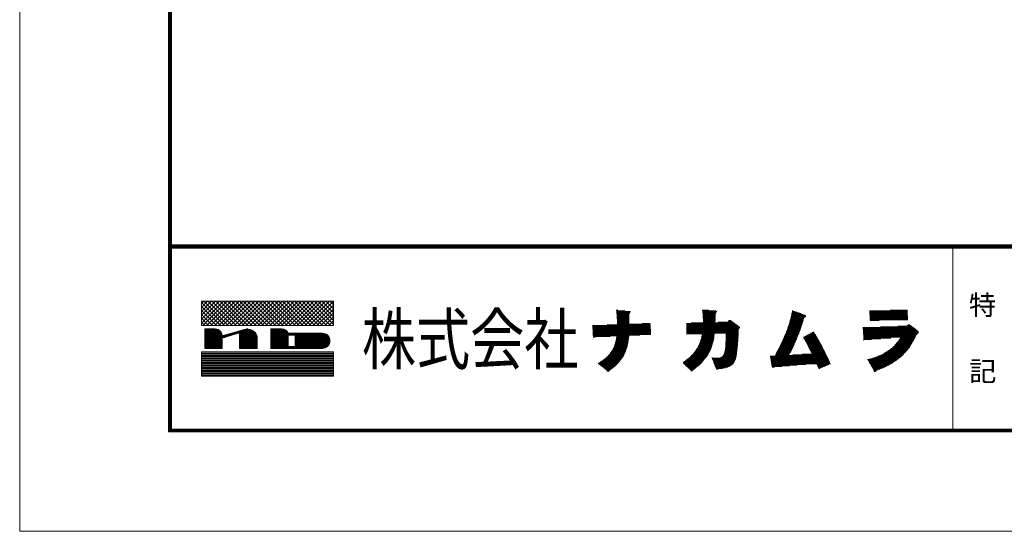
# Model space of a CAD drawing. Units: millimetres. Extents: x 0 to 17100, y 0 to 2970.
# Drawn here: x 0 to 992, y 0 to 515 of the extents above; entities that cross this region are included whole.
import ezdxf

# ---------------------------------------------------------------- set-up
doc = ezdxf.new("R2010")
doc.units = ezdxf.units.MM
doc.layers.get('0').update_dxf_attribs({"lineweight": 13})
doc.layers.add('A3図面枠', color=7, linetype='Continuous', lineweight=13)
doc.layers.add('図面枠', color=3, linetype='Continuous', lineweight=18)
doc.layers.add('補助線', color=21, linetype='Continuous', lineweight=18, plot=False)
doc.styles.add('S-02', font='txt', dxfattribs={"height": 2})
doc.styles.add('S-05', font='txt', dxfattribs={"height": 5})

# ---------------------------------------------------------------- blocks, each defined once
blk = doc.blocks.new('電話番号(なし)')
at = {"layer": 'A3図面枠'}
for p, q in [((-75.488, 3.78), (-75.72, 3.548)), ((-74.696, 3.78), (-75.72, 2.756)), ((-75.092, 3.78), (-75.72, 3.152)), ((-73.508, 3.78), (-75.72, 1.568)), ((-73.904, 3.78), (-75.72, 1.964)), ((-75.72, 1.33), (-75.72, 3.78)), ((-74.3, 3.78), (-75.72, 2.36)), ((-75.72, 3.78), (-62.42, 3.78)), ((-75.72, 3.641), (-73.409, 1.33)), ((-75.72, 3.245), (-73.805, 1.33)), ((-73.112, 3.78), (-75.562, 1.33)), ((-75.463, 3.78), (-73.013, 1.33)), ((-72.716, 3.78), (-75.166, 1.33)), ((-75.067, 3.78), (-72.617, 1.33)), ((-72.32, 3.78), (-74.77, 1.33)), ((-74.671, 3.78), (-72.221, 1.33)), ((-71.924, 3.78), (-74.374, 1.33)), ((-74.275, 3.78), (-71.825, 1.33)), ((-71.528, 3.78), (-73.978, 1.33)), ((-73.879, 3.78), (-71.429, 1.33)), ((-71.132, 3.78), (-73.582, 1.33)), ((-73.483, 3.78), (-71.033, 1.33)), ((-70.736, 3.78), (-73.186, 1.33)), ((-73.087, 3.78), (-70.637, 1.33)), ((-70.34, 3.78), (-72.79, 1.33)), ((-72.691, 3.78), (-70.241, 1.33)), ((-69.944, 3.78), (-72.394, 1.33)), ((-72.296, 3.78), (-69.846, 1.33)), ((-69.548, 3.78), (-71.998, 1.33)), ((-71.9, 3.78), (-69.45, 1.33)), ((-69.152, 3.78), (-71.602, 1.33)), ((-71.504, 3.78), (-69.054, 1.33)), ((-68.756, 3.78), (-71.206, 1.33)), ((-71.108, 3.78), (-68.658, 1.33)), ((-68.36, 3.78), (-70.81, 1.33)), ((-70.712, 3.78), (-68.262, 1.33)), ((-67.964, 3.78), (-70.414, 1.33)), ((-70.316, 3.78), (-67.866, 1.33)), ((-67.568, 3.78), (-70.018, 1.33)), ((-69.92, 3.78), (-67.47, 1.33)), ((-67.172, 3.78), (-69.623, 1.33)), ((-69.524, 3.78), (-67.074, 1.33)), ((-66.777, 3.78), (-69.226, 1.33)), ((-69.128, 3.78), (-66.678, 1.33)), ((-66.381, 3.78), (-68.831, 1.33)), ((-68.732, 3.78), (-66.282, 1.33)), ((-65.985, 3.78), (-68.435, 1.33)), ((-68.336, 3.78), (-65.886, 1.33)), ((-65.589, 3.78), (-68.039, 1.33)), ((-67.94, 3.78), (-65.49, 1.33)), ((-65.193, 3.78), (-67.643, 1.33)), ((-67.544, 3.78), (-65.094, 1.33)), ((-64.797, 3.78), (-67.247, 1.33)), ((-67.148, 3.78), (-64.698, 1.33)), ((-64.401, 3.78), (-66.851, 1.33)), ((-66.752, 3.78), (-64.302, 1.33)), ((-64.005, 3.78), (-66.455, 1.33)), ((-66.356, 3.78), (-63.906, 1.33)), ((-63.609, 3.78), (-66.059, 1.33)), ((-65.96, 3.78), (-63.51, 1.33)), ((-63.213, 3.78), (-65.663, 1.33)), ((-65.564, 3.78), (-63.114, 1.33)), ((-62.817, 3.78), (-65.267, 1.33)), ((-65.168, 3.78), (-62.718, 1.33)), ((-62.421, 3.78), (-64.871, 1.33)), ((-64.772, 3.78), (-62.42, 1.428)), ((-62.42, 3.385), (-64.475, 1.33)), ((-64.376, 3.78), (-62.42, 1.824)), ((-62.42, 2.989), (-64.079, 1.33)), ((-63.98, 3.78), (-62.42, 2.22)), ((-63.584, 3.78), (-62.42, 2.616)), ((-63.188, 3.78), (-62.42, 3.012)), ((-62.792, 3.78), (-62.42, 3.408)), ((-62.42, 3.78), (-62.42, 1.33)), ((-75.72, 2.849), (-74.201, 1.33)), ((-75.72, 2.453), (-74.597, 1.33)), ((-75.72, 2.057), (-74.993, 1.33)), ((-62.42, 2.593), (-63.683, 1.33)), ((-62.42, 2.197), (-63.287, 1.33)), ((-33.921, 2.873), (-33.768, 2.873)), ((-33.913, 2.803), (-33.042, 2.803)), ((-33.906, 2.733), (-32.505, 2.733)), ((-33.901, 2.663), (-32.518, 2.663)), ((-33.9, 2.593), (-32.567, 2.593)), ((-33.888, 2.523), (-32.603, 2.523)), ((-33.883, 2.453), (-32.624, 2.453)), ((-33.88, 2.383), (-32.624, 2.383)), ((-33.875, 2.313), (-32.622, 2.313)), ((-33.868, 2.243), (-32.62, 2.243)), ((-33.86, 2.173), (-32.62, 2.173)), ((-33.86, 2.103), (-32.618, 2.103)), ((-33.856, 2.033), (-32.622, 2.033)), ((-25.267, 2.873), (-24.599, 2.873)), ((-25.25, 2.803), (-23.907, 2.803)), ((-25.238, 2.733), (-23.808, 2.733)), ((-25.23, 2.663), (-23.826, 2.663)), ((-25.222, 2.593), (-23.889, 2.593)), ((-25.214, 2.523), (-23.907, 2.523)), ((-25.206, 2.453), (-23.925, 2.453)), ((-25.198, 2.383), (-23.944, 2.383)), ((-25.198, 2.313), (-23.937, 2.313)), ((-25.194, 2.243), (-23.944, 2.243)), ((-25.191, 2.173), (-23.95, 2.173)), ((-25.187, 2.103), (-23.944, 2.103)), ((-25.183, 2.033), (-23.95, 2.033)), ((-16.36, 2.033), (-15.027, 2.033)), ((-16.346, 2.103), (-14.999, 2.103)), ((-16.325, 2.173), (-14.908, 2.173)), ((-16.311, 2.243), (-14.83, 2.243)), ((-16.297, 2.313), (-14.83, 2.313)), ((-16.282, 2.383), (-14.9, 2.383)), ((-16.268, 2.453), (-15.097, 2.453)), ((-16.254, 2.523), (-15.286, 2.523)), ((-16.24, 2.593), (-15.483, 2.593)), ((-16.219, 2.663), (-15.693, 2.663)), ((-16.205, 2.803), (-16.093, 2.803)), ((-16.205, 2.733), (-15.918, 2.733)), ((-8.406, 2.593), (-4.592, 2.593)), ((-8.406, 2.523), (-4.575, 2.523)), ((-8.398, 2.803), (-4.6, 2.803)), ((-8.398, 2.733), (-4.584, 2.733)), ((-8.398, 2.663), (-4.592, 2.663)), ((-8.398, 2.383), (-4.567, 2.383)), ((-8.39, 2.453), (-4.575, 2.453)), ((-8.39, 2.313), (-4.559, 2.313)), ((-8.382, 2.173), (-4.559, 2.173)), ((-8.382, 2.033), (-4.543, 2.033)), ((-8.374, 2.243), (-4.551, 2.243)), ((-8.374, 2.103), (-4.551, 2.103)), ((-6.321, 2.873), (-4.592, 2.873)), ((-75.72, 1.661), (-75.389, 1.33)), ((-62.42, 1.33), (-75.72, 1.33)), ((-62.42, 1.801), (-62.891, 1.33)), ((-62.42, 1.405), (-62.495, 1.33)), ((-36.329, 1.333), (-30.483, 1.333)), ((-36.315, 1.263), (-30.483, 1.263)), ((-36.31, 1.193), (-30.481, 1.193)), ((-36.308, 1.123), (-30.467, 1.123)), ((-36.305, 1.053), (-30.46, 1.053)), ((-34.845, 1.403), (-30.49, 1.403)), ((-33.851, 1.963), (-32.614, 1.963)), ((-33.846, 1.893), (-32.616, 1.893)), ((-33.841, 1.823), (-32.616, 1.823)), ((-33.836, 1.753), (-32.611, 1.753)), ((-33.836, 1.683), (-32.614, 1.683)), ((-33.836, 1.613), (-32.611, 1.613)), ((-33.831, 1.473), (-30.498, 1.473)), ((-33.826, 1.543), (-32.61, 1.543)), ((-31.326, 1.543), (-30.505, 1.543)), ((-26.864, 1.543), (-21.981, 1.543)), ((-26.862, 1.473), (-21.882, 1.473)), ((-26.86, 1.403), (-21.765, 1.403)), ((-26.858, 1.333), (-21.684, 1.333)), ((-26.856, 1.263), (-21.603, 1.263)), ((-26.854, 1.193), (-21.522, 1.193)), ((-26.852, 1.123), (-21.486, 1.123)), ((-26.85, 1.053), (-21.522, 1.053)), ((-26.374, 1.613), (-22.062, 1.613)), ((-25.183, 1.963), (-23.944, 1.963)), ((-25.183, 1.753), (-23.95, 1.753)), ((-25.179, 1.893), (-23.944, 1.893)), ((-25.179, 1.823), (-23.944, 1.823)), ((-25.179, 1.683), (-23.957, 1.683)), ((-23.648, 1.683), (-22.161, 1.683)), ((-22.66, 1.753), (-22.251, 1.753)), ((-22.576, 1.823), (-22.368, 1.823)), ((-16.661, 1.053), (-15.335, 1.053)), ((-16.64, 1.123), (-15.307, 1.123)), ((-16.619, 1.193), (-15.286, 1.193)), ((-16.591, 1.263), (-15.265, 1.263)), ((-16.57, 1.333), (-15.244, 1.333)), ((-16.549, 1.403), (-15.223, 1.403)), ((-16.521, 1.473), (-15.195, 1.473)), ((-16.507, 1.543), (-15.167, 1.543)), ((-16.479, 1.613), (-15.146, 1.613)), ((-16.465, 1.683), (-15.132, 1.683)), ((-16.43, 1.753), (-15.097, 1.753)), ((-16.423, 1.823), (-15.076, 1.823)), ((-16.395, 1.893), (-15.062, 1.893)), ((-16.374, 1.963), (-15.048, 1.963)), ((-9.093, 1.123), (-3.977, 1.123)), ((-9.069, 1.053), (-3.881, 1.053)), ((-8.374, 1.893), (-4.551, 1.893)), ((-8.365, 1.963), (-4.535, 1.963)), ((-8.357, 1.823), (-7.428, 1.823)), ((-7.299, 1.193), (-4.083, 1.193)), ((-5.545, 1.263), (-4.147, 1.263)), ((-4.632, 1.333), (-4.252, 1.333)), ((-4.535, 1.403), (-4.357, 1.403)), ((-75.37, 0.98), (-74.32, 0.98)), ((-75.37, -0.98), (-75.37, 0.98)), ((-75.37, 0.91), (-74.015, 0.91)), ((-75.37, 0.84), (-73.9, 0.84)), ((-75.37, 0.77), (-73.82, 0.77)), ((-75.37, 0.7), (-73.76, 0.7)), ((-75.37, 0.63), (-73.714, 0.63)), ((-75.37, 0.56), (-73.678, 0.56)), ((-75.37, 0.49), (-73.652, 0.49)), ((-75.37, 0.42), (-73.634, 0.42)), ((-75.37, 0.35), (-73.624, 0.35)), ((-75.37, 0.28), (-73.62, 0.28)), ((-75.37, 0.21), (-73.119, 0.21)), ((-75.37, 0.14), (-73.354, 0.14)), ((-75.37, 0.07), (-73.589, 0.07)), ((-75.37, 0), (-73.62, 0)), ((-73.62, 0.28), (-71.41, 0.938)), ((-73.62, 0.061), (-71.87, 0.582)), ((-73.62, 0.28), (-72.884, 0.28)), ((-73.62, 0.061), (-73.62, -0.98)), ((-73.385, 0.35), (-72.649, 0.35)), ((-73.15, 0.42), (-72.414, 0.42)), ((-72.915, 0.49), (-72.179, 0.49)), ((-72.68, 0.56), (-71.944, 0.56)), ((-72.445, 0.63), (-70.327, 0.63)), ((-72.21, 0.7), (-70.395, 0.7)), ((-71.974, 0.77), (-70.478, 0.77)), ((-71.87, -0.98), (-71.87, 0.582)), ((-71.87, 0.56), (-70.269, 0.56)), ((-71.87, 0.49), (-70.221, 0.49)), ((-71.87, 0.42), (-70.181, 0.42)), ((-71.87, 0.35), (-70.148, 0.35)), ((-71.87, 0.28), (-70.12, 0.28)), ((-71.87, 0.21), (-70.12, 0.21)), ((-71.87, 0.14), (-70.12, 0.14)), ((-71.87, 0.07), (-70.12, 0.07)), ((-71.87, 0), (-70.12, 0)), ((-71.739, 0.84), (-70.584, 0.84)), ((-71.504, 0.91), (-70.729, 0.91)), ((-71.17, 0.98), (-71.052, 0.98)), ((-70.12, 0.28), (-70.12, -0.98)), ((-68.72, 0.98), (-68.72, -0.98)), ((-67.612, 0.98), (-68.72, 0.98)), ((-68.72, 0.91), (-68.526, 0.91)), ((-68.72, 0.84), (-68.332, 0.84)), ((-68.72, 0.77), (-68.137, 0.77)), ((-68.72, 0.7), (-67.943, 0.7)), ((-68.72, 0.63), (-67.749, 0.63)), ((-68.72, 0.56), (-67.555, 0.56)), ((-68.72, 0.49), (-67.36, 0.49)), ((-68.72, 0.42), (-67.166, 0.42)), ((-68.72, 0.35), (-66.972, 0.35)), ((-68.72, 0.28), (-66.97, 0.28)), ((-68.72, 0.21), (-66.97, 0.21)), ((-68.72, 0.14), (-66.97, 0.14)), ((-68.72, 0.07), (-66.97, 0.07)), ((-68.72, 0), (-66.97, 0)), ((-68.526, 0.91), (-67.307, 0.91)), ((-68.332, 0.84), (-67.192, 0.84)), ((-68.137, 0.77), (-67.112, 0.77)), ((-67.943, 0.7), (-67.052, 0.7)), ((-67.749, 0.63), (-67.006, 0.63)), ((-67.555, 0.56), (-66.97, 0.56)), ((-67.36, 0.49), (-63.221, 0.49)), ((-67.166, 0.42), (-63.098, 0.42)), ((-66.972, 0.35), (-63.012, 0.35)), ((-66.97, 0.56), (-63.54, 0.56)), ((-66.97, -0.77), (-66.97, 0.35)), ((-66.97, 0.35), (-66.27, 0.35)), ((-66.27, 0.35), (-66.27, -0.77)), ((-66.27, 0.28), (-62.947, 0.28)), ((-66.27, 0.21), (-62.895, 0.21)), ((-66.27, 0.14), (-62.855, 0.14)), ((-66.27, 0.07), (-62.823, 0.07)), ((-66.27, 0), (-62.8, 0)), ((-36.305, 0.983), (-30.46, 0.983)), ((-36.3, 0.913), (-30.452, 0.913)), ((-36.298, 0.843), (-30.452, 0.843)), ((-36.292, 0.773), (-30.452, 0.773)), ((-36.29, 0.703), (-30.445, 0.703)), ((-36.29, 0.633), (-30.446, 0.633)), ((-36.285, 0.563), (-30.437, 0.563)), ((-36.279, 0.493), (-30.439, 0.493)), ((-36.279, 0.423), (-30.431, 0.423)), ((-36.277, 0.353), (-31.538, 0.353)), ((-36.269, 0.283), (-32.638, 0.283)), ((-36.266, 0.213), (-34.54, 0.213)), ((-36.266, 0.143), (-36.067, 0.143)), ((-33.937, 0.003), (-32.663, 0.003)), ((-33.929, 0.073), (-32.663, 0.073)), ((-33.918, 0.143), (-32.652, 0.143)), ((-33.911, 0.213), (-32.638, 0.213)), ((-26.848, 0.983), (-21.567, 0.983)), ((-26.846, 0.913), (-21.603, 0.913)), ((-26.844, 0.843), (-21.594, 0.843)), ((-26.842, 0.773), (-21.594, 0.773)), ((-26.84, 0.703), (-21.594, 0.703)), ((-26.838, 0.633), (-21.594, 0.633)), ((-26.836, 0.563), (-21.603, 0.563)), ((-26.834, 0.493), (-24.013, 0.493)), ((-25.375, 0.003), (-24.088, 0.003)), ((-25.365, 0.073), (-24.077, 0.073)), ((-25.344, 0.143), (-24.056, 0.143)), ((-25.323, 0.213), (-24.056, 0.213)), ((-25.313, 0.283), (-24.045, 0.283)), ((-25.292, 0.423), (-24.024, 0.423)), ((-25.282, 0.353), (-24.045, 0.353)), ((-22.898, 0.143), (-21.621, 0.143)), ((-22.898, 0.003), (-21.639, 0.003)), ((-22.887, 0.493), (-21.594, 0.493)), ((-22.887, 0.353), (-21.612, 0.353)), ((-22.887, 0.213), (-21.63, 0.213)), ((-22.887, 0.073), (-21.63, 0.073)), ((-22.877, 0.423), (-21.621, 0.423)), ((-22.877, 0.283), (-21.63, 0.283)), ((-17.096, 0.003), (-15.742, 0.003)), ((-17.061, 0.073), (-15.707, 0.073)), ((-17.026, 0.143), (-15.686, 0.143)), ((-16.998, 0.213), (-15.651, 0.213)), ((-16.97, 0.283), (-15.623, 0.283)), ((-16.942, 0.353), (-15.602, 0.353)), ((-16.914, 0.423), (-15.567, 0.423)), ((-16.879, 0.493), (-15.539, 0.493)), ((-16.844, 0.563), (-15.511, 0.563)), ((-16.823, 0.633), (-15.483, 0.633)), ((-16.795, 0.703), (-15.462, 0.703)), ((-16.767, 0.773), (-15.427, 0.773)), ((-16.738, 0.843), (-15.413, 0.843)), ((-16.717, 0.913), (-15.378, 0.913)), ((-16.682, 0.983), (-15.356, 0.983)), ((-15.053, 0.073), (-13.659, 0.073)), ((-15.048, 0.143), (-13.694, 0.143)), ((-15.022, 0.003), (-13.603, 0.003)), ((-14.929, 0.213), (-13.736, 0.213)), ((-14.816, 0.283), (-13.771, 0.283)), ((-14.683, 0.353), (-13.82, 0.353)), ((-14.564, 0.423), (-13.862, 0.423)), ((-14.423, 0.493), (-13.918, 0.493)), ((-14.318, 0.563), (-13.946, 0.563)), ((-14.192, 0.633), (-13.996, 0.633)), ((-14.073, 0.703), (-14.052, 0.703)), ((-9.077, 0.983), (-3.792, 0.983)), ((-9.069, 0.913), (-3.703, 0.913)), ((-9.06, 0.843), (-3.622, 0.843)), ((-9.06, 0.773), (-3.525, 0.773)), ((-9.06, 0.633), (-3.46, 0.633)), ((-9.052, 0.563), (-3.509, 0.563)), ((-9.044, 0.703), (-3.468, 0.703)), ((-9.036, 0.493), (-3.573, 0.493)), ((-9.028, 0.423), (-3.654, 0.423)), ((-9.028, 0.353), (-3.711, 0.353)), ((-9.02, 0.283), (-3.751, 0.283)), ((-9.02, 0.213), (-3.775, 0.213)), ((-9.02, 0.073), (-6.264, 0.073)), ((-9.012, 0.143), (-3.792, 0.143)), ((-9.012, 0.003), (-7.275, 0.003)), ((-5.367, 0.003), (-3.881, 0.003)), ((-5.327, 0.073), (-3.848, 0.073)), ((-75.37, -0.07), (-73.62, -0.07)), ((-75.37, -0.14), (-73.62, -0.14)), ((-75.37, -0.21), (-73.62, -0.21)), ((-75.37, -0.28), (-73.62, -0.28)), ((-75.37, -0.35), (-73.62, -0.35)), ((-75.37, -0.42), (-73.62, -0.42)), ((-75.37, -0.49), (-73.62, -0.49)), ((-75.37, -0.56), (-73.62, -0.56)), ((-75.37, -0.63), (-73.62, -0.63)), ((-75.37, -0.7), (-73.62, -0.7)), ((-75.37, -0.77), (-73.62, -0.77)), ((-75.37, -0.84), (-73.62, -0.84)), ((-75.37, -0.91), (-73.62, -0.91)), ((-73.62, -0.98), (-75.37, -0.98)), ((-75.37, -0.98), (-73.62, -0.98)), ((-71.87, -0.07), (-70.12, -0.07)), ((-71.87, -0.14), (-70.12, -0.14)), ((-71.87, -0.21), (-70.12, -0.21)), ((-71.87, -0.28), (-70.12, -0.28)), ((-71.87, -0.35), (-70.12, -0.35)), ((-71.87, -0.42), (-70.12, -0.42)), ((-71.87, -0.49), (-70.12, -0.49)), ((-71.87, -0.56), (-70.12, -0.56)), ((-71.87, -0.63), (-70.12, -0.63)), ((-71.87, -0.7), (-70.12, -0.7)), ((-71.87, -0.77), (-70.12, -0.77)), ((-71.87, -0.84), (-70.12, -0.84)), ((-71.87, -0.91), (-70.12, -0.91)), ((-70.12, -0.98), (-71.87, -0.98)), ((-71.87, -0.98), (-70.12, -0.98)), ((-68.72, -0.07), (-66.97, -0.07)), ((-68.72, -0.14), (-66.97, -0.14)), ((-68.72, -0.21), (-66.97, -0.21)), ((-68.72, -0.28), (-66.97, -0.28)), ((-68.72, -0.35), (-66.97, -0.35)), ((-68.72, -0.42), (-66.97, -0.42)), ((-68.72, -0.49), (-66.97, -0.49)), ((-68.72, -0.56), (-66.97, -0.56)), ((-68.72, -0.63), (-66.97, -0.63)), ((-68.72, -0.7), (-66.97, -0.7)), ((-68.72, -0.77), (-66.97, -0.77)), ((-68.72, -0.84), (-63.096, -0.84)), ((-68.72, -0.91), (-63.218, -0.91)), ((-68.72, -0.98), (-63.508, -0.98)), ((-68.72, -0.98), (-63.54, -0.98)), ((-66.27, -0.77), (-66.97, -0.77)), ((-66.27, -0.07), (-62.783, -0.07)), ((-66.27, -0.14), (-62.773, -0.14)), ((-66.27, -0.21), (-62.77, -0.21)), ((-66.27, -0.28), (-62.773, -0.28)), ((-66.27, -0.35), (-62.783, -0.35)), ((-66.27, -0.42), (-62.799, -0.42)), ((-66.27, -0.49), (-62.823, -0.49)), ((-66.27, -0.56), (-62.854, -0.56)), ((-66.27, -0.63), (-62.894, -0.63)), ((-66.27, -0.7), (-62.946, -0.7)), ((-66.27, -0.77), (-63.011, -0.77)), ((-34.236, -0.977), (-32.886, -0.977)), ((-34.206, -0.907), (-32.853, -0.907)), ((-34.172, -0.837), (-32.837, -0.837)), ((-34.142, -0.767), (-32.809, -0.767)), ((-34.112, -0.697), (-32.798, -0.697)), ((-34.09, -0.627), (-32.781, -0.627)), ((-34.068, -0.557), (-32.77, -0.557)), ((-34.045, -0.487), (-32.754, -0.487)), ((-34.023, -0.417), (-32.737, -0.417)), ((-34.004, -0.347), (-32.726, -0.347)), ((-33.989, -0.277), (-32.715, -0.277)), ((-33.971, -0.207), (-32.704, -0.207)), ((-33.959, -0.137), (-32.693, -0.137)), ((-33.944, -0.067), (-32.687, -0.067)), ((-25.798, -0.977), (-24.375, -0.977)), ((-25.734, -0.907), (-24.332, -0.907)), ((-25.703, -0.837), (-24.321, -0.837)), ((-25.66, -0.767), (-24.29, -0.767)), ((-25.628, -0.697), (-24.258, -0.697)), ((-25.607, -0.627), (-24.247, -0.627)), ((-25.575, -0.557), (-24.236, -0.557)), ((-25.554, -0.487), (-24.215, -0.487)), ((-25.511, -0.417), (-24.194, -0.417)), ((-25.479, -0.347), (-24.162, -0.347)), ((-25.458, -0.277), (-24.151, -0.277)), ((-25.447, -0.207), (-24.13, -0.207)), ((-25.416, -0.137), (-24.109, -0.137)), ((-25.396, -0.067), (-24.109, -0.067)), ((-22.94, -0.977), (-21.72, -0.977)), ((-22.93, -0.837), (-21.702, -0.837)), ((-22.93, -0.907), (-21.72, -0.907)), ((-22.919, -0.627), (-21.693, -0.627)), ((-22.919, -0.697), (-21.693, -0.697)), ((-22.919, -0.767), (-21.702, -0.767)), ((-22.908, -0.347), (-21.666, -0.347)), ((-22.908, -0.417), (-21.666, -0.417)), ((-22.908, -0.487), (-21.675, -0.487)), ((-22.908, -0.557), (-21.684, -0.557)), ((-22.898, -0.137), (-21.639, -0.137)), ((-22.898, -0.207), (-21.648, -0.207)), ((-22.898, -0.277), (-21.657, -0.277)), ((-22.887, -0.067), (-21.639, -0.067)), ((-17.558, -0.977), (-16.177, -0.977)), ((-17.519, -0.907), (-16.139, -0.907)), ((-17.48, -0.837), (-16.107, -0.837)), ((-17.449, -0.767), (-16.084, -0.767)), ((-17.403, -0.697), (-16.045, -0.697)), ((-17.379, -0.627), (-16.007, -0.627)), ((-17.348, -0.557), (-15.983, -0.557)), ((-17.31, -0.487), (-15.952, -0.487)), ((-17.286, -0.417), (-15.921, -0.417)), ((-17.255, -0.347), (-15.883, -0.347)), ((-17.209, -0.277), (-15.867, -0.277)), ((-17.178, -0.207), (-15.841, -0.207)), ((-17.139, -0.137), (-15.791, -0.137)), ((-17.124, -0.067), (-15.77, -0.067)), ((-14.967, -0.067), (-13.571, -0.067)), ((-14.929, -0.137), (-13.525, -0.137)), ((-14.898, -0.207), (-13.486, -0.207)), ((-14.851, -0.277), (-13.447, -0.277)), ((-14.805, -0.347), (-13.416, -0.347)), ((-14.774, -0.417), (-13.378, -0.417)), ((-14.727, -0.487), (-13.339, -0.487)), ((-14.696, -0.557), (-13.308, -0.557)), ((-14.642, -0.627), (-13.261, -0.627)), ((-14.618, -0.697), (-13.23, -0.697)), ((-14.603, -0.767), (-13.184, -0.767)), ((-14.564, -0.837), (-13.145, -0.837)), ((-14.525, -0.907), (-13.122, -0.907)), ((-14.487, -0.977), (-13.098, -0.977)), ((-9.012, -0.067), (-8.22, -0.067)), ((-9.004, -0.137), (-8.972, -0.137)), ((-6.216, -0.977), (-4.487, -0.977)), ((-6.135, -0.907), (-4.43, -0.907)), ((-6.07, -0.837), (-4.365, -0.837)), ((-5.998, -0.767), (-4.317, -0.767)), ((-5.901, -0.697), (-4.285, -0.697)), ((-5.844, -0.627), (-4.236, -0.627)), ((-5.78, -0.557), (-4.188, -0.557)), ((-5.723, -0.487), (-4.139, -0.487)), ((-5.675, -0.417), (-4.115, -0.417)), ((-5.61, -0.347), (-4.066, -0.347)), ((-5.561, -0.277), (-4.034, -0.277)), ((-5.505, -0.207), (-3.986, -0.207)), ((-5.464, -0.137), (-3.945, -0.137)), ((-5.416, -0.067), (-3.905, -0.067)), ((-75.72, -1.33), (-62.42, -1.33)), ((-75.72, -3.78), (-75.72, -1.33)), ((-75.72, -1.447), (-62.42, -1.447)), ((-75.72, -1.564), (-62.42, -1.564)), ((-75.72, -1.68), (-62.42, -1.68)), ((-75.72, -1.797), (-62.42, -1.797)), ((-75.72, -1.914), (-62.42, -1.914)), ((-62.42, -1.33), (-62.42, -3.78)), ((-35.017, -1.957), (-33.339, -1.957)), ((-34.934, -1.887), (-33.296, -1.887)), ((-34.864, -1.817), (-33.246, -1.817)), ((-34.785, -1.747), (-33.213, -1.747)), ((-34.725, -1.677), (-33.174, -1.677)), ((-34.658, -1.607), (-33.13, -1.607)), ((-34.602, -1.537), (-33.097, -1.537)), ((-34.546, -1.467), (-33.069, -1.467)), ((-34.494, -1.397), (-33.041, -1.397)), ((-34.445, -1.327), (-33.003, -1.327)), ((-34.4, -1.257), (-32.969, -1.257)), ((-34.352, -1.187), (-32.953, -1.187)), ((-34.311, -1.117), (-32.925, -1.117)), ((-34.273, -1.047), (-32.897, -1.047)), ((-26.648, -1.957), (-24.927, -1.957)), ((-26.563, -1.887), (-24.874, -1.887)), ((-26.478, -1.817), (-24.842, -1.817)), ((-26.414, -1.747), (-24.778, -1.747)), ((-26.372, -1.677), (-24.746, -1.677)), ((-26.266, -1.607), (-24.683, -1.607)), ((-26.223, -1.537), (-24.651, -1.537)), ((-26.149, -1.467), (-24.608, -1.467)), ((-26.085, -1.397), (-24.566, -1.397)), ((-26.043, -1.327), (-24.534, -1.327)), ((-25.979, -1.257), (-24.491, -1.257)), ((-25.926, -1.187), (-24.449, -1.187)), ((-25.873, -1.117), (-24.428, -1.117)), ((-25.841, -1.047), (-24.406, -1.047)), ((-24.311, -1.887), (-24.272, -1.887)), ((-24.28, -1.957), (-21.871, -1.957)), ((-23.439, -1.887), (-21.851, -1.887)), ((-23.28, -1.817), (-21.831, -1.817)), ((-23.217, -1.747), (-21.815, -1.747)), ((-23.142, -1.677), (-21.811, -1.677)), ((-23.121, -1.607), (-21.799, -1.607)), ((-23.089, -1.537), (-21.791, -1.537)), ((-23.057, -1.467), (-21.779, -1.467)), ((-23.025, -1.397), (-21.771, -1.397)), ((-23.004, -1.327), (-21.767, -1.327)), ((-22.993, -1.257), (-21.759, -1.257)), ((-22.972, -1.187), (-21.747, -1.187)), ((-22.951, -1.047), (-21.738, -1.047)), ((-22.951, -1.117), (-21.738, -1.117)), ((-18.419, -1.747), (-12.695, -1.747)), ((-18.419, -1.817), (-12.672, -1.817)), ((-18.395, -1.887), (-12.625, -1.887)), ((-18.388, -1.957), (-12.602, -1.957)), ((-17.922, -1.677), (-12.734, -1.677)), ((-17.883, -1.607), (-16.503, -1.607)), ((-17.845, -1.537), (-16.464, -1.537)), ((-17.814, -1.467), (-16.425, -1.467)), ((-17.775, -1.397), (-16.387, -1.397)), ((-17.736, -1.327), (-16.34, -1.327)), ((-17.705, -1.257), (-16.317, -1.257)), ((-17.674, -1.187), (-16.263, -1.187)), ((-17.628, -1.117), (-16.247, -1.117)), ((-17.597, -1.047), (-16.208, -1.047)), ((-16.131, -1.607), (-12.773, -1.607)), ((-15.192, -1.537), (-12.796, -1.537)), ((-14.463, -1.047), (-13.052, -1.047)), ((-14.432, -1.117), (-13.005, -1.117)), ((-14.394, -1.187), (-12.974, -1.187)), ((-14.339, -1.257), (-12.943, -1.257)), ((-14.308, -1.327), (-12.912, -1.327)), ((-14.293, -1.397), (-12.881, -1.397)), ((-14.238, -1.467), (-12.835, -1.467)), ((-8.107, -1.957), (-5.408, -1.957)), ((-7.921, -1.887), (-5.319, -1.887)), ((-7.703, -1.817), (-5.222, -1.817)), ((-7.525, -1.747), (-5.157, -1.747)), ((-7.388, -1.677), (-5.076, -1.677)), ((-7.218, -1.607), (-5.012, -1.607)), ((-7.081, -1.537), (-4.939, -1.537)), ((-6.959, -1.467), (-4.874, -1.467)), ((-6.838, -1.397), (-4.818, -1.397)), ((-6.733, -1.327), (-4.745, -1.327)), ((-6.612, -1.257), (-4.689, -1.257)), ((-6.515, -1.187), (-4.64, -1.187)), ((-6.41, -1.117), (-4.559, -1.117)), ((-6.329, -1.047), (-4.527, -1.047)), ((-75.72, -2.03), (-62.42, -2.03)), ((-75.72, -2.147), (-62.42, -2.147)), ((-75.72, -2.264), (-62.42, -2.264)), ((-75.72, -2.38), (-62.42, -2.38)), ((-75.72, -2.497), (-62.42, -2.497)), ((-75.72, -2.614), (-62.42, -2.614)), ((-75.72, -2.73), (-62.42, -2.73)), ((-75.72, -2.847), (-62.42, -2.847)), ((-75.72, -2.964), (-62.42, -2.964)), ((-35.753, -2.447), (-33.722, -2.447)), ((-35.721, -2.517), (-33.79, -2.517)), ((-35.644, -2.587), (-33.853, -2.587)), ((-35.622, -2.377), (-33.665, -2.377)), ((-35.547, -2.657), (-33.927, -2.657)), ((-35.502, -2.307), (-33.594, -2.307)), ((-35.461, -2.727), (-33.997, -2.727)), ((-35.394, -2.237), (-33.54, -2.237)), ((-35.373, -2.797), (-34.08, -2.797)), ((-35.293, -2.167), (-33.483, -2.167)), ((-35.286, -2.867), (-34.16, -2.867)), ((-35.205, -2.937), (-34.244, -2.937)), ((-35.189, -2.097), (-33.435, -2.097)), ((-35.095, -2.027), (-33.387, -2.027)), ((-27.201, -2.447), (-25.341, -2.447)), ((-27.19, -2.377), (-25.278, -2.377)), ((-27.126, -2.517), (-25.416, -2.517)), ((-27.105, -2.307), (-25.224, -2.307)), ((-27.052, -2.587), (-25.49, -2.587)), ((-26.988, -2.237), (-25.161, -2.237)), ((-26.988, -2.657), (-25.554, -2.657)), ((-26.924, -2.167), (-25.108, -2.167)), ((-26.903, -2.727), (-25.628, -2.727)), ((-26.839, -2.797), (-25.734, -2.797)), ((-26.829, -2.097), (-25.055, -2.097)), ((-26.754, -2.027), (-24.991, -2.027)), ((-26.754, -2.867), (-25.819, -2.867)), ((-26.701, -2.937), (-25.894, -2.937)), ((-24.252, -2.027), (-21.887, -2.027)), ((-24.226, -2.097), (-21.911, -2.097)), ((-24.196, -2.167), (-21.947, -2.167)), ((-24.162, -2.237), (-21.971, -2.237)), ((-24.136, -2.307), (-22.019, -2.307)), ((-24.116, -2.377), (-22.051, -2.377)), ((-24.088, -2.447), (-22.115, -2.447)), ((-24.06, -2.517), (-22.159, -2.517)), ((-24.028, -2.587), (-22.231, -2.587)), ((-24.004, -2.657), (-22.307, -2.657)), ((-23.98, -2.727), (-22.407, -2.727)), ((-23.948, -2.797), (-22.527, -2.797)), ((-23.916, -2.867), (-22.695, -2.867)), ((-23.892, -2.937), (-22.931, -2.937)), ((-18.372, -2.027), (-12.563, -2.027)), ((-18.357, -2.097), (-12.532, -2.097)), ((-18.357, -2.167), (-12.509, -2.167)), ((-18.349, -2.237), (-12.462, -2.237)), ((-18.326, -2.307), (-12.439, -2.307)), ((-18.326, -2.377), (-12.4, -2.377)), ((-18.31, -2.447), (-12.393, -2.447)), ((-18.295, -2.517), (-12.346, -2.517)), ((-18.287, -2.587), (-14.812, -2.587)), ((-18.279, -2.657), (-15.689, -2.657)), ((-18.263, -2.727), (-16.472, -2.727)), ((-18.256, -2.797), (-17.248, -2.797)), ((-18.232, -2.867), (-17.992, -2.867)), ((-13.719, -2.587), (-12.493, -2.587)), ((-13.688, -2.657), (-12.641, -2.657)), ((-13.665, -2.727), (-12.819, -2.727)), ((-13.618, -2.797), (-12.951, -2.797)), ((-13.595, -2.867), (-13.114, -2.867)), ((-13.564, -2.937), (-13.269, -2.937)), ((-8.6, -2.097), (-5.578, -2.097)), ((-8.568, -2.167), (-5.666, -2.167)), ((-8.511, -2.237), (-5.763, -2.237)), ((-8.471, -2.307), (-5.893, -2.307)), ((-8.43, -2.377), (-5.99, -2.377)), ((-8.398, -2.447), (-6.103, -2.447)), ((-8.365, -2.027), (-5.489, -2.027)), ((-8.349, -2.517), (-6.232, -2.517)), ((-8.309, -2.587), (-6.361, -2.587)), ((-8.277, -2.657), (-6.466, -2.657)), ((-8.236, -2.727), (-6.62, -2.727)), ((-8.204, -2.797), (-6.749, -2.797)), ((-8.155, -2.867), (-6.879, -2.867)), ((-8.123, -2.937), (-7.032, -2.937)), ((-75.72, -3.08), (-62.42, -3.08)), ((-75.72, -3.197), (-62.42, -3.197)), ((-75.72, -3.314), (-62.42, -3.314)), ((-75.72, -3.43), (-62.42, -3.43)), ((-75.72, -3.547), (-62.42, -3.547)), ((-75.72, -3.664), (-62.42, -3.664)), ((-62.42, -3.78), (-75.72, -3.78)), ((-35.118, -3.007), (-34.333, -3.007)), ((-35.03, -3.077), (-34.426, -3.077)), ((-34.945, -3.147), (-34.515, -3.147)), ((-34.86, -3.217), (-34.608, -3.217)), ((-34.768, -3.287), (-34.71, -3.287)), ((-26.616, -3.007), (-25.968, -3.007)), ((-26.563, -3.077), (-26.043, -3.077)), ((-26.478, -3.147), (-26.149, -3.147)), ((-26.404, -3.217), (-26.255, -3.217)), ((-23.864, -3.007), (-23.231, -3.007)), ((-23.843, -3.077), (-23.66, -3.077)), ((-13.533, -3.007), (-13.432, -3.007)), ((-8.083, -3.007), (-7.21, -3.007)), ((-8.042, -3.077), (-7.363, -3.077)), ((-7.994, -3.147), (-7.549, -3.147)), ((-7.961, -3.217), (-7.711, -3.217)), ((-7.937, -3.287), (-7.823, -3.287))]:
    blk.add_line(p, q, dxfattribs=at)
for centre, radius, start, end in [((-74.32, 0.28), 0.7, 358.99998, 90), ((-71.111, -0.068), 1.05, 19, 106), ((-67.612, 0.28), 0.7, 23, 90), ((-63.54, -0.21), 0.77, 270, 89)]:
    blk.add_arc(centre, radius, start, end, dxfattribs=at)
at = {"layer": 'A3図面枠', "style": 'S-05', "width": 0.8}
blk.add_text('株式会社', height=5, dxfattribs=at).set_placement((-59.561, -2.548))

msp = doc.modelspace()

# ---------------------------------------------------------------- linework, layer by layer
at = {"layer": '図面枠'}
for p, q in [((150, 2867.1), (150, 100)), ((150.7, 2866.4), (150.7, 100.7)), ((151.4, 2865.7), (151.4, 101.4)), ((152.1, 2865), (152.1, 102.1)), ((152.8, 2864.3), (152.8, 102.8)), ((152.807, 288.3), (3925.8, 288.3)), ((152.807, 287.6), (3925.8, 287.6)), ((152.807, 286.9), (3925.8, 286.9)), ((152.807, 286.2), (3925.8, 286.2)), ((152.807, 285.5), (3925.8, 285.5)), ((152.807, 284.8), (3925.8, 284.8)), ((940.3, 284.8), (940.3, 102.8)), ((150, 100), (3928.6, 100)), ((150.7, 100.7), (3927.9, 100.7)), ((151.4, 101.4), (3927.2, 101.4)), ((152.1, 102.1), (3926.5, 102.1)), ((152.8, 102.8), (3925.8, 102.8))]:
    msp.add_line(p, q, dxfattribs=at)
at = {"layer": '補助線'}
msp.add_lwpolyline([(0, 0), (4200, 0), (4200, 2970), (0, 2970)], close=True, dxfattribs=at)

# ---------------------------------------------------------------- block references
at = {"xscale": 10, "yscale": 10, "zscale": 10}
msp.add_blockref('電話番号(なし)', (940.3, 193.8), dxfattribs=at)

# ---------------------------------------------------------------- texts
at = {"layer": '図面枠', "style": 'S-02'}
for s, p in [('特', (956.422, 217.692)), ('記', (956.625, 151.025))]:
    msp.add_text(s, height=20, dxfattribs=at).set_placement(p)

doc.saveas('drawing.dxf')
